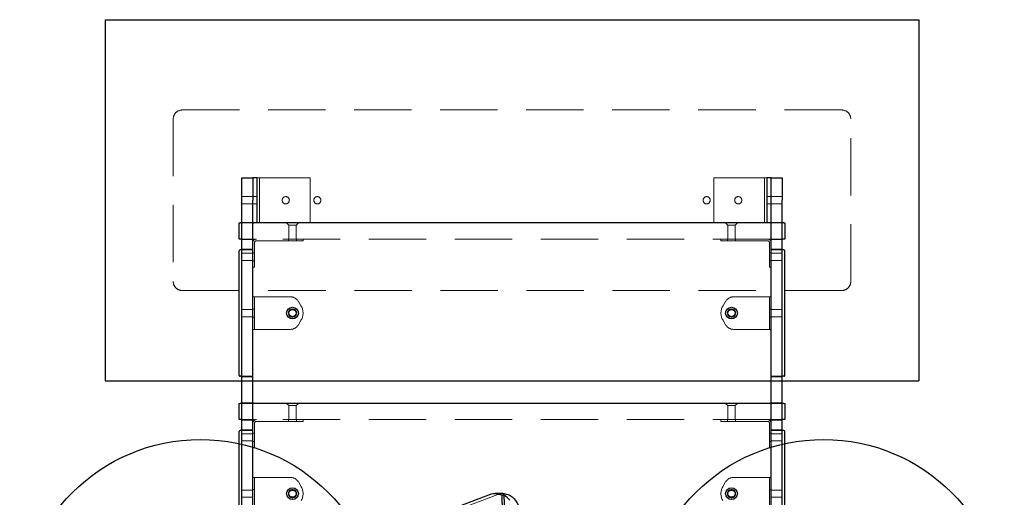
# Model space of a CAD drawing. Units: millimetres. Extents: x 3594 to 7487, y 4686 to 10417.
# Drawn here: x 4995 to 6085, y 8563 to 9092 of the extents above; entities that cross this region are included whole.
import ezdxf

# ---------------------------------------------------------------- set-up
doc = ezdxf.new("R2010")
doc.units = ezdxf.units.MM
doc.header["$LTSCALE"] = 50
doc.linetypes.add('HIDDEN', pattern=[1.905, 1.27, -0.635])
doc.layers.add('OTWORY_MONTAŻOWE', color=1, linetype='Continuous')

msp = doc.modelspace()

# ---------------------------------------------------------------- linework, layer by layer
at = {"color": 7, "linetype": 'HIDDEN', "lineweight": 18}
for p, q in [((5165.5, 8982), (5165.5, 8802)), ((5905.5, 8992), (5175.5, 8992)), ((5915.5, 8802), (5915.5, 8982)), ((5258.5, 8917), (5261, 8917)), ((5261, 8917), (5261, 8867)), ((5261, 8917), (5317, 8917)), ((5317, 8867), (5317, 8917)), ((5764, 8917), (5764, 8867)), ((5820, 8917), (5764, 8917)), ((5820, 8867), (5820, 8917)), ((5822.5, 8917), (5820, 8917)), ((5253.5, 8896), (5241.5, 8896)), ((5258.5, 8896), (5253.5, 8896)), ((5827.5, 8896), (5822.5, 8896)), ((5839.5, 8896), (5827.5, 8896)), ((5241.5, 8888), (5253.5, 8888)), ((5253.5, 8888), (5258.5, 8888)), ((5822.5, 8888), (5827.5, 8888)), ((5827.5, 8888), (5839.5, 8888)), ((5253.5, 8867.5), (5241.5, 8867.5)), ((5253.5, 8867), (5241.5, 8867)), ((5291, 8867), (5293.5, 8864.5)), ((5293.5, 8864.5), (5297.5, 8864.5)), ((5293.5, 8864.5), (5293.5, 8849)), ((5297.5, 8864.5), (5301.5, 8864.5)), ((5301.5, 8864.5), (5304, 8867)), ((5301.5, 8849), (5301.5, 8864.5)), ((5777, 8867), (5779.5, 8864.5)), ((5779.5, 8864.5), (5783.5, 8864.5)), ((5779.5, 8864.5), (5779.5, 8849)), ((5783.5, 8864.5), (5787.5, 8864.5)), ((5787.5, 8864.5), (5790, 8867)), ((5787.5, 8849), (5787.5, 8864.5)), ((5839.5, 8867.5), (5827.5, 8867.5)), ((5839.5, 8867), (5827.5, 8867)), ((5253.5, 8849), (5241.5, 8849)), ((5241.5, 8848.5), (5253.5, 8848.5)), ((5254.5, 8849), (5253.5, 8849)), ((5826.5, 8849), (5254.5, 8849)), ((5255.5, 8831.5), (5255.5, 8845)), ((5257.5, 8847), (5295.3, 8847)), ((5293, 8849), (5293, 8847)), ((5304, 8847), (5295.3, 8847)), ((5302, 8847), (5302, 8849)), ((5304, 8847), (5307.2, 8847)), ((5309.2, 8847), (5307.2, 8847)), ((5309.2, 8847), (5309.2, 8849)), ((5771.8, 8849), (5771.8, 8847)), ((5773.8, 8847), (5771.8, 8847)), ((5773.8, 8847), (5777, 8847)), ((5785.7, 8847), (5777, 8847)), ((5779, 8849), (5779, 8847)), ((5785.7, 8847), (5823.5, 8847)), ((5788, 8847), (5788, 8849)), ((5825.5, 8845), (5825.5, 8831.5)), ((5827.5, 8849), (5826.5, 8849)), ((5839.5, 8849), (5827.5, 8849)), ((5827.5, 8848.5), (5839.5, 8848.5)), ((5253.5, 8837.7), (5241.5, 8837.7)), ((5253.5, 8837), (5241.5, 8837)), ((5253.5, 8833.4), (5241.5, 8833.4)), ((5255.5, 8833.9), (5253.5, 8833.9)), ((5255.5, 8831.5), (5255.5, 8822.9)), ((5827.5, 8833.9), (5825.5, 8833.9)), ((5825.5, 8822.9), (5825.5, 8831.5)), ((5839.5, 8837.7), (5827.5, 8837.7)), ((5839.5, 8837), (5827.5, 8837)), ((5839.5, 8833.4), (5827.5, 8833.4)), ((5241.5, 8825.4), (5253.5, 8825.4)), ((5253.5, 8824.9), (5255.5, 8824.9)), ((5255.5, 8819.7), (5255.5, 8822.9)), ((5255.5, 8819.7), (5255.5, 8817.7)), ((5825.5, 8824.9), (5827.5, 8824.9)), ((5825.5, 8822.9), (5825.5, 8819.7)), ((5825.5, 8817.7), (5825.5, 8819.7)), ((5827.5, 8825.4), (5839.5, 8825.4)), ((5253.5, 8817.7), (5255.5, 8817.7)), ((5825.5, 8817.7), (5827.5, 8817.7)), ((5175.5, 8792), (5905.5, 8792)), ((5253.5, 8785), (5257.5, 8785)), ((5255.5, 8749), (5255.5, 8785)), ((5295.3, 8785), (5257.5, 8785)), ((5307.2, 8774.5), (5304, 8780)), ((5777, 8780), (5773.8, 8774.5)), ((5823.5, 8785), (5785.7, 8785)), ((5823.5, 8785), (5827.5, 8785)), ((5825.5, 8785), (5825.5, 8749)), ((5253.5, 8771), (5241.5, 8771)), ((5255.5, 8771.5), (5253.5, 8771.5)), ((5827.5, 8771.5), (5825.5, 8771.5)), ((5839.5, 8771), (5827.5, 8771)), ((5241.5, 8763), (5253.5, 8763)), ((5253.5, 8762.5), (5255.5, 8762.5)), ((5304, 8754), (5307.2, 8759.5)), ((5773.8, 8759.5), (5777, 8754)), ((5825.5, 8762.5), (5827.5, 8762.5)), ((5827.5, 8763), (5839.5, 8763)), ((5257.5, 8749), (5253.5, 8749)), ((5257.5, 8749), (5295.3, 8749)), ((5785.7, 8749), (5823.5, 8749)), ((5827.5, 8749), (5823.5, 8749)), ((5253.5, 8697), (5241.5, 8697)), ((5241.5, 8696.3), (5253.5, 8696.3)), ((5839.5, 8697), (5827.5, 8697)), ((5827.5, 8696.3), (5839.5, 8696.3)), ((5253.5, 8667.5), (5241.5, 8667.5)), ((5253.5, 8667), (5241.5, 8667)), ((5291, 8667), (5293.5, 8664.5)), ((5301.5, 8664.5), (5304, 8667)), ((5777, 8667), (5779.5, 8664.5)), ((5787.5, 8664.5), (5790, 8667)), ((5839.5, 8667.5), (5827.5, 8667.5)), ((5839.5, 8667), (5827.5, 8667)), ((5293.5, 8664.5), (5297.5, 8664.5)), ((5293.5, 8664.5), (5293.5, 8649)), ((5297.5, 8664.5), (5301.5, 8664.5)), ((5301.5, 8649), (5301.5, 8664.5)), ((5779.5, 8664.5), (5783.5, 8664.5)), ((5779.5, 8664.5), (5779.5, 8649)), ((5783.5, 8664.5), (5787.5, 8664.5)), ((5787.5, 8649), (5787.5, 8664.5)), ((5253.5, 8649), (5241.5, 8649)), ((5241.5, 8648.5), (5253.5, 8648.5)), ((5254.5, 8649), (5253.5, 8649)), ((5826.5, 8649), (5254.5, 8649)), ((5255.5, 8631.5), (5255.5, 8645)), ((5257.5, 8647), (5295.3, 8647)), ((5293, 8649), (5293, 8647)), ((5304, 8647), (5295.3, 8647)), ((5302, 8647), (5302, 8649)), ((5304, 8647), (5307.2, 8647)), ((5309.2, 8647), (5307.2, 8647)), ((5309.2, 8647), (5309.2, 8649)), ((5771.8, 8649), (5771.8, 8647)), ((5773.8, 8647), (5771.8, 8647)), ((5773.8, 8647), (5777, 8647)), ((5785.7, 8647), (5777, 8647)), ((5779, 8649), (5779, 8647)), ((5785.7, 8647), (5823.5, 8647)), ((5788, 8647), (5788, 8649)), ((5825.5, 8645), (5825.5, 8631.5)), ((5827.5, 8649), (5826.5, 8649)), ((5839.5, 8649), (5827.5, 8649)), ((5827.5, 8648.5), (5839.5, 8648.5)), ((5253.5, 8637.7), (5241.5, 8637.7)), ((5253.5, 8637), (5241.5, 8637)), ((5253.5, 8633.4), (5241.5, 8633.4)), ((5255.5, 8633.9), (5253.5, 8633.9)), ((5827.5, 8633.9), (5825.5, 8633.9)), ((5839.5, 8637.7), (5827.5, 8637.7)), ((5839.5, 8637), (5827.5, 8637)), ((5839.5, 8633.4), (5827.5, 8633.4)), ((5241.5, 8625.4), (5253.5, 8625.4)), ((5253.5, 8624.9), (5255.5, 8624.9)), ((5255.5, 8631.5), (5255.5, 8622.9)), ((5255.5, 8619.7), (5255.5, 8622.9)), ((5825.5, 8622.9), (5825.5, 8631.5)), ((5825.5, 8624.9), (5827.5, 8624.9)), ((5825.5, 8622.9), (5825.5, 8619.7)), ((5827.5, 8625.4), (5839.5, 8625.4)), ((5253.5, 8617.7), (5255.5, 8617.7)), ((5255.5, 8619.7), (5255.5, 8617.7)), ((5825.5, 8617.7), (5825.5, 8619.7)), ((5825.5, 8617.7), (5827.5, 8617.7)), ((5253.5, 8585), (5257.5, 8585)), ((5255.5, 8549), (5255.5, 8585)), ((5295.3, 8585), (5257.5, 8585)), ((5307.2, 8574.5), (5304, 8580)), ((5777, 8580), (5773.8, 8574.5)), ((5823.5, 8585), (5785.7, 8585)), ((5823.5, 8585), (5827.5, 8585)), ((5825.5, 8585), (5825.5, 8549)), ((5253.5, 8571), (5241.5, 8571)), ((5255.5, 8571.5), (5253.5, 8571.5)), ((5827.5, 8571.5), (5825.5, 8571.5)), ((5839.5, 8571), (5827.5, 8571)), ((5241.5, 8563), (5253.5, 8563)), ((5524.8, 8566), (5341.7, 8496.7)), ((5827.5, 8563), (5839.5, 8563))]:
    msp.add_line(p, q, dxfattribs=at)
at = {"color": 7, "linetype": 'Continuous', "lineweight": 25}
for p, q in [((5241.5, 8917), (5253.5, 8917)), ((5241.5, 8892), (5241.5, 8917)), ((5253.5, 8917), (5253.5, 8892)), ((5258.5, 8917), (5253.5, 8917)), ((5258.5, 8867), (5258.5, 8917)), ((5822.5, 8917), (5822.5, 8867)), ((5827.5, 8917), (5822.5, 8917)), ((5827.5, 8917), (5839.5, 8917)), ((5827.5, 8892), (5827.5, 8917)), ((5839.5, 8917), (5839.5, 8892)), ((5241.5, 8513.8), (5241.5, 8892)), ((5253.5, 8509.3), (5253.5, 8892)), ((5827.5, 8509.3), (5827.5, 8892)), ((5839.5, 8513.8), (5839.5, 8892)), ((5238.5, 8849), (5238.5, 8867)), ((5238.5, 8867), (5239.5, 8867)), ((5241.5, 8867), (5239.5, 8867)), ((5253.5, 8867), (5254.5, 8867)), ((5826.5, 8867), (5254.5, 8867)), ((5826.5, 8867), (5827.5, 8867)), ((5841.5, 8867), (5839.5, 8867)), ((5841.5, 8867), (5842.5, 8867)), ((5842.5, 8867), (5842.5, 8849)), ((5239.5, 8849), (5238.5, 8849)), ((5241.5, 8849), (5239.5, 8849)), ((5841.5, 8849), (5839.5, 8849)), ((5842.5, 8849), (5841.5, 8849)), ((5238.5, 8698), (5238.5, 8836)), ((5241.5, 8837), (5239.5, 8837)), ((5841.5, 8837), (5839.5, 8837)), ((5842.5, 8698), (5842.5, 8836)), ((5241.5, 8697), (5239.5, 8697)), ((5841.5, 8697), (5839.5, 8697)), ((5238.5, 8649), (5238.5, 8667)), ((5238.5, 8667), (5239.5, 8667)), ((5241.5, 8667), (5239.5, 8667)), ((5253.5, 8667), (5254.5, 8667)), ((5826.5, 8667), (5254.5, 8667)), ((5826.5, 8667), (5827.5, 8667)), ((5841.5, 8667), (5839.5, 8667)), ((5841.5, 8667), (5842.5, 8667)), ((5842.5, 8667), (5842.5, 8649)), ((5239.5, 8649), (5238.5, 8649)), ((5241.5, 8649), (5239.5, 8649)), ((5841.5, 8649), (5839.5, 8649)), ((5842.5, 8649), (5841.5, 8649)), ((5238.5, 8514.9), (5238.5, 8636)), ((5241.5, 8637), (5239.5, 8637)), ((5841.5, 8637), (5839.5, 8637)), ((5842.5, 8514.9), (5842.5, 8636)), ((5516.3, 8566), (5333.2, 8496.7)), ((5530.3, 8567.1), (5521.8, 8567.1)), ((5531.6, 8565.2), (5529.1, 8565.2))]:
    msp.add_line(p, q, dxfattribs=at)
at = {"color": 7, "linetype": 'Continuous', "lineweight": 25, "flags": 128}
for points in [[(5529.1, 8565.2), (5529.7, 8547.1)], [(5530.3, 8567.1), (5531.7, 8567), (5533.9, 8566.6), (5536.2, 8565.9), (5538.4, 8564.8), (5540.5, 8563.4), (5542.4, 8561.6), (5544.3, 8559.6), (5545.9, 8557.3), (5547.4, 8554.8), (5548.6, 8552.1)], [(5531.6, 8565.2), (5532.2, 8547.1)]]:
    msp.add_lwpolyline(points, dxfattribs=at)
at = {"color": 7, "linetype": 'HIDDEN', "lineweight": 18}
for centre, radius in [((5290, 8892), 4), ((5325, 8892), 4), ((5756, 8892), 4), ((5791, 8892), 4), ((5297.5, 8767), 4.5), ((5783.5, 8767), 4.5), ((5297.5, 8567), 4.5), ((5783.5, 8567), 4.5)]:
    msp.add_circle(centre, radius, dxfattribs=at)
at = {"color": 7, "linetype": 'Continuous', "lineweight": 25}
for centre, radius in [((5297.5, 8767), 6.5), ((5297.5, 8767), 4), ((5783.5, 8767), 6.5), ((5783.5, 8767), 4), ((5297.5, 8567), 6.5), ((5297.5, 8567), 4), ((5783.5, 8567), 6.5), ((5783.5, 8567), 4)]:
    msp.add_circle(centre, radius, dxfattribs=at)
at = {"color": 7, "linetype": 'HIDDEN', "lineweight": 18}
for centre, radius, start, end in [((5175.5, 8982), 10, 90, 180), ((5905.5, 8982), 10, 0, 90), ((5257.5, 8845), 4, 90, 180), ((5257.5, 8845), 2, 90, 180), ((5823.5, 8845), 4, 0, 90), ((5823.5, 8845), 2, 0, 90), ((5175.5, 8802), 10, 180, 270), ((5905.5, 8802), 10, 270, 0), ((5295.3, 8775), 10, 30, 90), ((5785.7, 8775), 10, 90, 150), ((5294.2, 8767), 15, 330, 30), ((5786.8, 8767), 15, 150, 210), ((5295.3, 8759), 10, 270, 330), ((5785.7, 8759), 10, 210, 270), ((5257.5, 8645), 4, 90, 180), ((5257.5, 8645), 2, 90, 180), ((5823.5, 8645), 4, 0, 90), ((5823.5, 8645), 2, 0, 90), ((5295.3, 8575), 10, 30, 90), ((5785.7, 8575), 10, 90, 150), ((5294.2, 8567), 15, 330, 30), ((5786.8, 8567), 15, 150, 210), ((5530.3, 8551.7), 15.4, 90.098, 110.9957)]:
    msp.add_arc(centre, radius, start, end, dxfattribs=at)
at = {"color": 7, "linetype": 'Continuous', "lineweight": 25}
for centre, radius, start, end in [((5254.5, 8866), 1, 90, 180), ((5826.5, 8866), 1, 0, 90), ((5239.5, 8836), 1, 90, 180), ((5841.5, 8836), 1, 0, 90), ((5239.5, 8698), 1, 180, 270), ((5841.5, 8698), 1, 270, 0), ((5254.5, 8668), 1, 180, 270), ((5254.5, 8666), 1, 90, 180), ((5826.5, 8668), 1, 270, 0), ((5826.5, 8666), 1, 0, 90), ((5239.5, 8636), 1, 90, 180), ((5841.5, 8636), 1, 0, 90), ((5521.8, 8551.6), 15.4, 61.7627, 110.8847), ((5521.5, 8546.5), 21.2, 38.4846, 61.7718)]:
    msp.add_arc(centre, radius, start, end, dxfattribs=at)
at = {"layer": 'OTWORY_MONTAŻOWE'}
for p, q in [((5090, 9092), (5991, 9092)), ((5090, 9092), (5090, 8692)), ((5991, 9092), (5991, 8692)), ((5090, 8692), (5991, 8692))]:
    msp.add_line(p, q, dxfattribs=at)
for centre in [(5195.5, 8427), (5885.5, 8427)]:
    msp.add_circle(centre, 200, dxfattribs=at)

doc.saveas('drawing.dxf')
